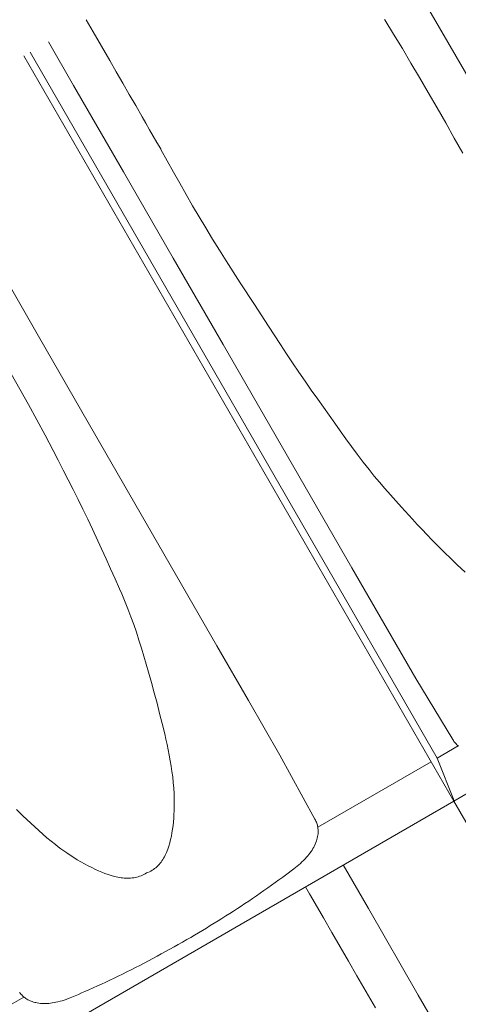
# Model space of a CAD drawing. Units: millimetres. Extents: x 6064 to 34595, y -943 to 3594.
# Drawn here: x 8697 to 8784, y 1567 to 1761 of the extents above; entities that cross this region are included whole.
import ezdxf

# ---------------------------------------------------------------- set-up
doc = ezdxf.new("R2010")
doc.units = ezdxf.units.MM
doc.header["$LTSCALE"] = 20
doc.layers.add('Maserung', color=7, linetype='Continuous', lineweight=18)
doc.layers.add('Ziegel', color=7, linetype='Continuous', lineweight=18)

msp = doc.modelspace()

# ---------------------------------------------------------------- linework, layer by layer
at = {"layer": 'Maserung'}
for p, q in [((8711.823, 1758.356, 5.797), (8710.475, 1760.69, 5.797)), ((8769.128, 1760.758, 5.797), (8769.178, 1760.677, 5.8)), ((8770.913, 1757.867, 5.845), (8769.178, 1760.677, 5.8)), ((8713.46, 1755.519, 5.797), (8711.823, 1758.356, 5.797)), ((8772.628, 1755.046, 5.879), (8770.913, 1757.867, 5.845)), ((8779.479, 1615.716, 0), (8699.452, 1754.327, 0)), ((8715.097, 1752.681, 5.798), (8713.46, 1755.519, 5.797)), ((8774.323, 1752.213, 5.903), (8772.628, 1755.046, 5.879)), ((8716.371, 1750.474, 5.798), (8715.097, 1752.681, 5.798)), ((8776, 1749.37, 5.917), (8774.323, 1752.213, 5.903)), ((8717.646, 1748.268, 5.797), (8716.371, 1750.474, 5.798)), ((8718.921, 1746.062, 5.797), (8717.646, 1748.268, 5.797)), ((8777.727, 1746.408, 5.925), (8776, 1749.37, 5.917)), ((8720.195, 1743.856, 5.797), (8718.921, 1746.062, 5.797)), ((8779.444, 1743.44, 5.926), (8777.727, 1746.408, 5.925)), ((8721.466, 1741.647, 5.798), (8720.195, 1743.856, 5.797)), ((8781.148, 1740.465, 5.92), (8779.444, 1743.44, 5.926)), ((8722.192, 1740.385, 5.8), (8721.466, 1741.647, 5.798)), ((8722.918, 1739.123, 5.8), (8722.192, 1740.385, 5.8)), ((8782.837, 1737.482, 5.907), (8781.148, 1740.465, 5.92)), ((8723.646, 1737.862, 5.801), (8722.918, 1739.123, 5.8)), ((8724.376, 1736.602, 5.8), (8723.646, 1737.862, 5.801)), ((8725.108, 1735.344, 5.797), (8724.376, 1736.602, 5.8)), ((8784.51, 1734.488, 5.884), (8782.837, 1737.482, 5.907)), ((8725.154, 1735.26, 5.799), (8725.108, 1735.344, 5.797)), ((8725.154, 1735.26, 5.799), (8726.373, 1733.029, 5.827)), ((8726.373, 1733.029, 5.827), (8727.607, 1730.807, 5.846)), ((8727.607, 1730.807, 5.846), (8728.855, 1728.593, 5.858)), ((8728.855, 1728.593, 5.858), (8730.117, 1726.388, 5.863)), ((8730.117, 1726.388, 5.863), (8731.395, 1724.191, 5.859)), ((8731.395, 1724.191, 5.859), (8732.688, 1722.003, 5.847)), ((8732.688, 1722.003, 5.847), (8733.996, 1719.824, 5.827)), ((8733.996, 1719.824, 5.827), (8735.32, 1717.654, 5.799)), ((8735.32, 1717.654, 5.799), (8736.66, 1715.492, 5.762)), ((8736.66, 1715.492, 5.762), (8738.016, 1713.339, 5.718)), ((8738.016, 1713.339, 5.718), (8739.383, 1711.193, 5.667)), ((8739.383, 1711.193, 5.667), (8740.759, 1709.054, 5.612)), ((8740.759, 1709.054, 5.612), (8743.53, 1704.786, 5.492)), ((8743.53, 1704.786, 5.492), (8746.308, 1700.524, 5.37)), ((8746.308, 1700.524, 5.37), (8748.67, 1696.913, 5.265)), ((8748.67, 1696.913, 5.265), (8749.86, 1695.114, 5.208)), ((8749.86, 1695.114, 5.208), (8751.059, 1693.322, 5.147)), ((8751.059, 1693.322, 5.147), (8752.271, 1691.533, 5.081)), ((8697.434, 1688.175, 5.907), (8695.745, 1691.158, 5.92)), ((8752.271, 1691.533, 5.081), (8753.493, 1689.751, 5.009)), ((8699.108, 1685.181, 5.884), (8697.434, 1688.175, 5.907)), ((8753.493, 1689.751, 5.009), (8754.727, 1687.978, 4.932)), ((8754.727, 1687.978, 4.932), (8755.976, 1686.216, 4.849)), ((8755.976, 1686.216, 4.849), (8757.124, 1684.612, 4.77)), ((8700.761, 1682.176, 5.851), (8699.108, 1685.181, 5.884)), ((8757.124, 1684.612, 4.77), (8759.317, 1681.522, 4.625)), ((8702.389, 1679.157, 5.806), (8700.761, 1682.176, 5.851)), ((8759.317, 1681.522, 4.625), (8760.415, 1679.978, 4.554)), ((8703.193, 1677.643, 5.777), (8702.389, 1679.157, 5.806)), ((8760.415, 1679.978, 4.554), (8761.519, 1678.439, 4.479)), ((8761.519, 1678.439, 4.479), (8762.635, 1676.901, 4.402)), ((8703.988, 1676.124, 5.745), (8703.193, 1677.643, 5.777)), ((8762.635, 1676.901, 4.402), (8763.763, 1675.371, 4.319)), ((8704.98, 1674.209, 5.7), (8703.988, 1676.124, 5.745)), ((8763.763, 1675.371, 4.319), (8764.909, 1673.856, 4.228)), ((8705.965, 1672.291, 5.652), (8704.98, 1674.209, 5.7)), ((8764.909, 1673.856, 4.228), (8765.491, 1673.106, 4.179)), ((8765.491, 1673.106, 4.179), (8766.081, 1672.363, 4.127)), ((8706.942, 1670.369, 5.6), (8705.965, 1672.291, 5.652)), ((8766.081, 1672.363, 4.127), (8767.102, 1671.11, 4.03)), ((8767.102, 1671.11, 4.03), (8768.142, 1669.874, 3.926)), ((8707.91, 1668.443, 5.544), (8706.942, 1670.369, 5.6)), ((8768.142, 1669.874, 3.926), (8769.196, 1668.65, 3.816)), ((8708.872, 1666.51, 5.484), (8707.91, 1668.443, 5.544)), ((8769.196, 1668.65, 3.816), (8770.261, 1667.436, 3.704)), ((8770.261, 1667.436, 3.704), (8771.343, 1666.222, 3.587)), ((8709.822, 1664.572, 5.419), (8708.872, 1666.51, 5.484)), ((8771.343, 1666.222, 3.587), (8772.434, 1665.017, 3.47)), ((8772.434, 1665.017, 3.47), (8774.627, 1662.616, 3.236)), ((8710.759, 1662.627, 5.348), (8709.822, 1664.572, 5.419)), ((8711.679, 1660.674, 5.269), (8710.759, 1662.627, 5.348)), ((8774.627, 1662.616, 3.236), (8775.564, 1661.601, 3.137)), ((8775.564, 1661.601, 3.137), (8776.509, 1660.594, 3.037)), ((8713.483, 1656.789, 5.105), (8711.679, 1660.674, 5.269)), ((8776.509, 1660.594, 3.037), (8777.463, 1659.595, 2.935)), ((8777.463, 1659.595, 2.935), (8778.425, 1658.603, 2.831)), ((8778.425, 1658.603, 2.831), (8779.656, 1657.358, 2.699)), ((8779.656, 1657.358, 2.699), (8780.898, 1656.123, 2.565)), ((8714.379, 1654.843, 5.021), (8713.483, 1656.789, 5.105)), ((8780.898, 1656.123, 2.565), (8782.151, 1654.899, 2.432)), ((8715.268, 1652.894, 4.935), (8714.379, 1654.843, 5.021)), ((8782.151, 1654.899, 2.432), (8783.415, 1653.687, 2.298)), ((8783.415, 1653.687, 2.298), (8784.97, 1652.225, 2.136)), ((8716.15, 1650.935, 4.845), (8715.268, 1652.894, 4.935)), ((8717.019, 1648.97, 4.75), (8716.15, 1650.935, 4.845)), ((8717.445, 1647.984, 4.7), (8717.019, 1648.97, 4.75)), ((8717.863, 1646.995, 4.646), (8717.445, 1647.984, 4.7)), ((8718.273, 1646.003, 4.589), (8717.863, 1646.995, 4.646)), ((8718.673, 1645.007, 4.529), (8718.273, 1646.003, 4.589)), ((8719.255, 1643.488, 4.428), (8718.673, 1645.007, 4.529)), ((8719.81, 1641.96, 4.317), (8719.255, 1643.488, 4.428)), ((8720.34, 1640.424, 4.198), (8719.81, 1641.96, 4.317)), ((8720.847, 1638.88, 4.073), (8720.34, 1640.424, 4.198)), ((8721.339, 1637.312, 3.94), (8720.847, 1638.88, 4.073)), ((8721.812, 1635.739, 3.803), (8721.339, 1637.312, 3.94)), ((8722.729, 1632.584, 3.527), (8721.812, 1635.739, 3.803)), ((8723.3, 1630.571, 3.353), (8722.729, 1632.584, 3.527)), ((8723.853, 1628.554, 3.178), (8723.3, 1630.571, 3.353)), ((8724.39, 1626.531, 3.004), (8723.853, 1628.554, 3.178)), ((8724.911, 1624.505, 2.831), (8724.39, 1626.531, 3.004)), ((8725.414, 1622.485, 2.659), (8724.911, 1624.505, 2.831)), ((8725.895, 1620.46, 2.489), (8725.414, 1622.485, 2.659)), ((8726.133, 1619.413, 2.4), (8725.895, 1620.46, 2.489)), ((8726.363, 1618.364, 2.311), (8726.133, 1619.413, 2.4)), ((8726.582, 1617.313, 2.222), (8726.363, 1618.364, 2.311)), ((8726.79, 1616.26, 2.131), (8726.582, 1617.313, 2.222)), ((8726.985, 1615.205, 2.04), (8726.79, 1616.26, 2.131)), ((8727.164, 1614.147, 1.948), (8726.985, 1615.205, 2.04)), ((8779.479, 1615.716, 0), (8782.785, 1607.294)), ((8727.327, 1613.087, 1.855), (8727.164, 1614.147, 1.948)), ((8727.471, 1612.024, 1.76), (8727.327, 1613.087, 1.855)), ((8727.596, 1610.922, 1.66), (8727.471, 1612.024, 1.76)), ((8727.692, 1609.817, 1.558), (8727.596, 1610.922, 1.66)), ((8727.756, 1608.711, 1.454), (8727.692, 1609.817, 1.558)), ((8727.788, 1607.603, 1.349), (8727.756, 1608.711, 1.454)), ((8727.783, 1606.131, 1.209), (8727.792, 1606.867, 1.279)), ((8727.792, 1606.867, 1.279), (8727.788, 1607.603, 1.349)), ((8696.749, 1605.592, 2.432), (8698.013, 1604.38, 2.298)), ((8727.727, 1604.661, 1.071), (8727.762, 1605.396, 1.14)), ((8727.762, 1605.396, 1.14), (8727.783, 1606.131, 1.209)), ((8698.013, 1604.38, 2.298), (8699.567, 1602.918, 2.136)), ((8727.535, 1602.464, 0.871), (8727.614, 1603.195, 0.936)), ((8727.614, 1603.195, 0.936), (8727.678, 1603.928, 1.003)), ((8727.678, 1603.928, 1.003), (8727.727, 1604.661, 1.071)), ((8699.567, 1602.918, 2.136), (8700.353, 1602.196, 2.055)), ((8700.353, 1602.196, 2.055), (8701.145, 1601.482, 1.973)), ((8701.145, 1601.482, 1.973), (8701.945, 1600.777, 1.89)), ((8727.211, 1600.402, 0.692), (8727.334, 1601.068, 0.749)), ((8727.334, 1601.068, 0.749), (8727.439, 1601.734, 0.806)), ((8727.439, 1601.734, 0.806), (8727.535, 1602.464, 0.871)), ((8701.945, 1600.777, 1.89), (8702.755, 1600.084, 1.807)), ((8702.755, 1600.084, 1.807), (8703.574, 1599.402, 1.722)), ((8703.574, 1599.402, 1.722), (8704.405, 1598.734, 1.636)), ((8726.712, 1598.443, 0.533), (8726.902, 1599.086, 0.584)), ((8726.902, 1599.086, 0.584), (8727.067, 1599.74, 0.637)), ((8727.067, 1599.74, 0.637), (8727.211, 1600.402, 0.692)), ((8704.405, 1598.734, 1.636), (8704.954, 1598.309, 1.579)), ((8704.954, 1598.309, 1.579), (8705.511, 1597.894, 1.521)), ((8705.511, 1597.894, 1.521), (8706.074, 1597.488, 1.462)), ((8706.074, 1597.488, 1.462), (8706.644, 1597.092, 1.402)), ((8726.123, 1596.913, 0.418), (8726.255, 1597.208, 0.439)), ((8726.255, 1597.208, 0.439), (8726.497, 1597.816, 0.485)), ((8726.497, 1597.816, 0.485), (8726.712, 1598.443, 0.533)), ((8706.644, 1597.092, 1.402), (8707.321, 1596.639, 1.331)), ((8707.321, 1596.639, 1.331), (8708.005, 1596.198, 1.26)), ((8708.005, 1596.198, 1.26), (8708.697, 1595.77, 1.189)), ((8708.697, 1595.77, 1.189), (8709.397, 1595.355, 1.118)), ((8709.397, 1595.355, 1.118), (8710.105, 1594.955, 1.048)), ((8724.987, 1595.053, 0.293), (8725.174, 1595.293, 0.308)), ((8725.174, 1595.293, 0.308), (8725.352, 1595.543, 0.324)), ((8725.352, 1595.543, 0.324), (8725.522, 1595.801, 0.34)), ((8725.522, 1595.801, 0.34), (8725.684, 1596.068, 0.358)), ((8725.684, 1596.068, 0.358), (8725.838, 1596.342, 0.377)), ((8725.838, 1596.342, 0.377), (8725.985, 1596.624, 0.397)), ((8725.985, 1596.624, 0.397), (8726.123, 1596.913, 0.418)), ((8710.105, 1594.955, 1.048), (8710.822, 1594.57, 0.978)), ((8710.822, 1594.57, 0.978), (8711.547, 1594.201, 0.909)), ((8711.547, 1594.201, 0.909), (8712.28, 1593.848, 0.841)), ((8712.28, 1593.848, 0.841), (8712.89, 1593.572, 0.786)), ((8712.89, 1593.572, 0.786), (8713.51, 1593.31, 0.731)), ((8713.51, 1593.31, 0.731), (8714.137, 1593.067, 0.678)), ((8722.344, 1593.156, 0.22), (8722.606, 1593.276, 0.219)), ((8722.606, 1593.276, 0.219), (8722.889, 1593.395, 0.22)), ((8722.889, 1593.395, 0.22), (8723.162, 1593.529, 0.223)), ((8723.162, 1593.529, 0.223), (8723.424, 1593.676, 0.227)), ((8723.424, 1593.676, 0.227), (8723.676, 1593.837, 0.232)), ((8723.676, 1593.837, 0.232), (8723.918, 1594.01, 0.239)), ((8723.918, 1594.01, 0.239), (8724.15, 1594.196, 0.247)), ((8724.15, 1594.196, 0.247), (8724.373, 1594.394, 0.257)), ((8724.373, 1594.394, 0.257), (8724.587, 1594.603, 0.268)), ((8724.587, 1594.603, 0.268), (8724.791, 1594.823, 0.28)), ((8724.791, 1594.823, 0.28), (8724.987, 1595.053, 0.293)), ((8714.137, 1593.067, 0.678), (8714.77, 1592.844, 0.625)), ((8714.77, 1592.844, 0.625), (8715.407, 1592.646, 0.574)), ((8715.407, 1592.646, 0.574), (8716.045, 1592.475, 0.525)), ((8716.045, 1592.475, 0.525), (8716.683, 1592.336, 0.478)), ((8716.683, 1592.336, 0.478), (8717.002, 1592.278, 0.455)), ((8717.002, 1592.278, 0.455), (8717.319, 1592.23, 0.433)), ((8717.319, 1592.23, 0.433), (8717.636, 1592.191, 0.412)), ((8717.636, 1592.191, 0.412), (8717.951, 1592.162, 0.392)), ((8717.951, 1592.162, 0.392), (8718.265, 1592.143, 0.373)), ((8718.265, 1592.143, 0.373), (8718.577, 1592.135, 0.355)), ((8718.577, 1592.135, 0.355), (8718.887, 1592.138, 0.337)), ((8718.887, 1592.138, 0.337), (8719.194, 1592.152, 0.321)), ((8719.194, 1592.152, 0.321), (8719.499, 1592.178, 0.305)), ((8719.499, 1592.178, 0.305), (8719.802, 1592.217, 0.291)), ((8719.802, 1592.217, 0.291), (8720.101, 1592.268, 0.278)), ((8720.101, 1592.268, 0.278), (8720.397, 1592.332, 0.266)), ((8720.397, 1592.332, 0.266), (8720.69, 1592.41, 0.255)), ((8720.69, 1592.41, 0.255), (8720.979, 1592.501, 0.246)), ((8720.979, 1592.501, 0.246), (8721.264, 1592.607, 0.238)), ((8721.264, 1592.607, 0.238), (8721.544, 1592.728, 0.231)), ((8721.544, 1592.728, 0.231), (8721.821, 1592.863, 0.226)), ((8721.821, 1592.863, 0.226), (8722.092, 1593.015, 0.222)), ((8722.092, 1593.015, 0.222), (8722.344, 1593.156, 0.22)), ((8753.591, 1590.439, 5.797), (8754.393, 1589.051, 5.797)), ((8754.393, 1589.051, 5.797), (8755.486, 1587.16, 5.798)), ((8755.486, 1587.16, 5.798), (8757.124, 1584.323, 5.798)), ((8757.124, 1584.323, 5.798), (8758.761, 1581.485, 5.797)), ((8758.761, 1581.485, 5.797), (8760.398, 1578.647, 5.797)), ((8760.398, 1578.647, 5.797), (8762.035, 1575.81, 5.796)), ((8762.035, 1575.81, 5.796), (8763.675, 1572.974, 5.797)), ((8763.675, 1572.974, 5.797), (8764.587, 1571.399, 5.799)), ((8764.587, 1571.399, 5.799), (8765.5, 1569.824, 5.8)), ((8765.5, 1569.824, 5.8), (8766.411, 1568.249, 5.801)), ((8766.411, 1568.249, 5.801), (8767.32, 1566.672, 5.8))]:
    msp.add_line(p, q, dxfattribs=at)
at = {"layer": 'Ziegel'}
for p, q in [((8786.462, 1747.88, 10.629), (8776.666, 1764.847, 10.629)), ((8703.05, 1756.403, 10.629), (8708.002, 1747.826, 10.629)), ((8698.238, 1753.625), (8782.738, 1607.267)), ((8708.002, 1747.826, 10.629), (8717.798, 1730.859, 10.629)), ((8717.798, 1730.859, 10.629), (8727.594, 1713.892, 10.629)), ((8701.06, 1698.573, 10.629), (8691.264, 1715.54, 10.629)), ((8727.594, 1713.892, 10.629), (8737.39, 1696.925, 10.629)), ((8710.856, 1681.606, 10.629), (8701.06, 1698.573, 10.629)), ((8737.39, 1696.925, 10.629), (8750.04, 1675.014, 10.629)), ((8723.506, 1659.695, 10.629), (8710.856, 1681.606, 10.629)), ((8750.04, 1675.014, 10.629), (8762.69, 1653.104, 10.629)), ((8736.156, 1637.785, 10.629), (8723.506, 1659.695, 10.629)), ((8868.14, 1656.574), (8782.738, 1607.267)), ((8762.69, 1653.104, 10.629), (8768.972, 1642.222, 10.629)), ((8768.972, 1642.222, 10.629), (8775.255, 1631.34, 10.629)), ((8742.354, 1627.05, 10.629), (8736.156, 1637.785, 10.629)), ((8775.255, 1631.34, 10.629), (8782.539, 1619.374, 10.411)), ((8748.552, 1616.315, 10.629), (8742.354, 1627.05, 10.629)), ((8782.539, 1619.374, 10.411), (8782.653, 1619.188, 10.407)), ((8782.653, 1619.188, 10.407), (8782.775, 1619.007, 10.397)), ((8782.775, 1619.007, 10.397), (8782.905, 1618.833, 10.38)), ((8782.905, 1618.833, 10.38), (8783.043, 1618.666, 10.356)), ((8783.043, 1618.666, 10.356), (8783.188, 1618.506, 10.326)), ((8783.188, 1618.506, 10.326), (8783.344, 1618.349, 10.289)), ((8783.618, 1618.106, 0), (8779.479, 1615.716, 0)), ((8783.344, 1618.349, 10.289), (8783.505, 1618.201, 10.245)), ((8783.505, 1618.201, 10.245), (8783.673, 1618.061, 10.195)), ((8755.442, 1603.729, 10.411), (8748.552, 1616.315, 10.629)), ((8756.001, 1602.161, 10.245), (8778.264, 1615.015, 10.245)), ((8782.738, 1607.267), (8697.335, 1557.96)), ((8782.738, 1607.267), (8867.238, 1460.909)), ((8755.544, 1603.542, 10.407), (8755.442, 1603.729, 10.411)), ((8755.638, 1603.351, 10.398), (8755.544, 1603.542, 10.407)), ((8755.722, 1603.156, 10.381), (8755.638, 1603.351, 10.398)), ((8755.797, 1602.958, 10.359), (8755.722, 1603.156, 10.381)), ((8755.863, 1602.757, 10.33), (8755.797, 1602.958, 10.359)), ((8755.92, 1602.549, 10.294), (8755.863, 1602.757, 10.33)), ((8755.968, 1602.34, 10.252), (8755.92, 1602.549, 10.294)), ((8756.006, 1602.13, 10.205), (8755.968, 1602.34, 10.252)), ((8756.035, 1601.92, 10.152), (8756.006, 1602.13, 10.205)), ((8756.055, 1601.71, 10.095), (8756.035, 1601.92, 10.152)), ((8756.043, 1600.819, 9.8), (8756.06, 1601.039, 9.88)), ((8756.066, 1601.485, 10.028), (8756.055, 1601.71, 10.095)), ((8756.06, 1601.039, 9.88), (8756.068, 1601.261, 9.956)), ((8756.068, 1601.261, 9.956), (8756.066, 1601.485, 10.028)), ((8755.501, 1598.819, 8.888), (8755.629, 1599.127, 9.048)), ((8755.629, 1599.127, 9.048), (8755.743, 1599.442, 9.205)), ((8755.743, 1599.442, 9.205), (8755.832, 1599.724, 9.34)), ((8755.832, 1599.724, 9.34), (8755.907, 1600.011, 9.47)), ((8755.907, 1600.011, 9.47), (8755.97, 1600.304, 9.596)), ((8755.97, 1600.304, 9.596), (8756.018, 1600.601, 9.716)), ((8756.018, 1600.601, 9.716), (8756.043, 1600.819, 9.8)), ((8754.464, 1597.067, 7.863), (8754.673, 1597.357, 8.045)), ((8754.673, 1597.357, 8.045), (8754.871, 1597.655, 8.227)), ((8754.871, 1597.655, 8.227), (8755.044, 1597.936, 8.395)), ((8755.044, 1597.936, 8.395), (8755.208, 1598.224, 8.561)), ((8755.208, 1598.224, 8.561), (8755.36, 1598.518, 8.726)), ((8755.36, 1598.518, 8.726), (8755.501, 1598.819, 8.888)), ((8752.576, 1595.03, 6.472), (8752.892, 1595.32, 6.681)), ((8752.892, 1595.32, 6.681), (8753.199, 1595.618, 6.891)), ((8753.199, 1595.618, 6.891), (8753.497, 1595.923, 7.103)), ((8753.497, 1595.923, 7.103), (8753.785, 1596.236, 7.317)), ((8753.785, 1596.236, 7.317), (8754.02, 1596.506, 7.499)), ((8754.02, 1596.506, 7.499), (8754.246, 1596.783, 7.68)), ((8754.246, 1596.783, 7.68), (8754.464, 1597.067, 7.863)), ((8750.193, 1593.146, 5.092), (8750.74, 1593.556, 5.386)), ((8750.74, 1593.556, 5.386), (8751.284, 1593.968, 5.69)), ((8751.284, 1593.968, 5.69), (8751.615, 1594.223, 5.881)), ((8751.615, 1594.223, 5.881), (8751.939, 1594.484, 6.074)), ((8751.939, 1594.484, 6.074), (8752.261, 1594.754, 6.272)), ((8752.261, 1594.754, 6.272), (8752.576, 1595.03, 6.472)), ((8765.968, 1586.148, 10.629), (8761.016, 1594.726, 10.629)), ((8747.632, 1591.268, 3.847), (8748.368, 1591.801, 4.183)), ((8748.368, 1591.801, 4.183), (8749.097, 1592.334, 4.532)), ((8749.097, 1592.334, 4.532), (8749.647, 1592.74, 4.808)), ((8749.647, 1592.74, 4.808), (8750.193, 1593.146, 5.092)), ((8744.676, 1589.184, 2.669), (8745.42, 1589.7, 2.941)), ((8745.42, 1589.7, 2.941), (8746.157, 1590.218, 3.227)), ((8746.157, 1590.218, 3.227), (8746.889, 1590.736, 3.526)), ((8746.889, 1590.736, 3.526), (8747.632, 1591.268, 3.847)), ((8741.674, 1587.149, 1.729), (8742.413, 1587.642, 1.937)), ((8742.413, 1587.642, 1.937), (8743.173, 1588.155, 2.167)), ((8743.173, 1588.155, 2.167), (8743.927, 1588.669, 2.411)), ((8743.927, 1588.669, 2.411), (8744.676, 1589.184, 2.669)), ((8738.676, 1585.194, 1.029), (8739.432, 1585.68, 1.184)), ((8739.432, 1585.68, 1.184), (8740.183, 1586.168, 1.352)), ((8740.183, 1586.168, 1.352), (8740.931, 1586.658, 1.534)), ((8740.931, 1586.658, 1.534), (8741.674, 1587.149, 1.729)), ((8775.764, 1569.181, 10.629), (8765.968, 1586.148, 10.629)), ((8735.626, 1583.278, 0.545), (8736.385, 1583.748, 0.645)), ((8736.385, 1583.748, 0.645), (8737.152, 1584.228, 0.759)), ((8737.152, 1584.228, 0.759), (8737.916, 1584.71, 0.887)), ((8737.916, 1584.71, 0.887), (8738.676, 1585.194, 1.029)), ((8732.561, 1581.424, 0.28), (8733.331, 1581.883, 0.326)), ((8733.331, 1581.883, 0.326), (8734.099, 1582.346, 0.386)), ((8734.099, 1582.346, 0.386), (8734.864, 1582.811, 0.459)), ((8734.864, 1582.811, 0.459), (8735.626, 1583.278, 0.545)), ((8729.408, 1579.586, 0.228), (8730.237, 1580.062, 0.22)), ((8730.237, 1580.062, 0.22), (8731.014, 1580.513, 0.227)), ((8731.014, 1580.513, 0.227), (8731.788, 1580.967, 0.247)), ((8731.788, 1580.967, 0.247), (8732.561, 1581.424, 0.28)), ((8726.066, 1577.715, 0.409), (8726.903, 1578.177, 0.341)), ((8726.903, 1578.177, 0.341), (8727.74, 1578.642, 0.288)), ((8727.74, 1578.642, 0.288), (8728.575, 1579.112, 0.25)), ((8728.575, 1579.112, 0.25), (8729.408, 1579.586, 0.228)), ((8721.842, 1575.459, 0.979), (8722.695, 1575.905, 0.834)), ((8722.695, 1575.905, 0.834), (8723.548, 1576.356, 0.703)), ((8723.548, 1576.356, 0.703), (8724.388, 1576.804, 0.59)), ((8724.388, 1576.804, 0.59), (8725.227, 1577.258, 0.492)), ((8725.227, 1577.258, 0.492), (8726.066, 1577.715, 0.409)), ((8718.434, 1573.727, 1.715), (8719.285, 1574.152, 1.508)), ((8719.285, 1574.152, 1.508), (8720.137, 1574.583, 1.317)), ((8720.137, 1574.583, 1.317), (8720.989, 1575.018, 1.14)), ((8720.989, 1575.018, 1.14), (8721.842, 1575.459, 0.979)), ((8714.298, 1571.732, 2.941), (8715.117, 1572.118, 2.669)), ((8715.117, 1572.118, 2.669), (8715.937, 1572.509, 2.411)), ((8715.937, 1572.509, 2.411), (8716.76, 1572.905, 2.167)), ((8716.76, 1572.905, 2.167), (8717.584, 1573.307, 1.937)), ((8717.584, 1573.307, 1.937), (8718.434, 1573.727, 1.715)), ((8710.179, 1569.864, 4.532), (8711.005, 1570.229, 4.183)), ((8711.005, 1570.229, 4.183), (8711.834, 1570.6, 3.847)), ((8711.834, 1570.6, 3.847), (8712.666, 1570.978, 3.526)), ((8712.666, 1570.978, 3.526), (8713.481, 1571.352, 3.227)), ((8713.481, 1571.352, 3.227), (8714.298, 1571.732, 2.941)), ((8698.216, 1568.799, 0), (8694.077, 1566.409, 0)), ((8697.372, 1569.7, 10.397), (8697.503, 1569.526, 10.38)), ((8697.503, 1569.526, 10.38), (8697.64, 1569.359, 10.356)), ((8697.64, 1569.359, 10.356), (8697.785, 1569.199, 10.326)), ((8697.785, 1569.199, 10.326), (8697.941, 1569.042, 10.289)), ((8697.941, 1569.042, 10.289), (8698.103, 1568.894, 10.245)), ((8698.103, 1568.894, 10.245), (8698.271, 1568.754, 10.195)), ((8698.271, 1568.754, 10.195), (8698.443, 1568.622, 10.141)), ((8698.443, 1568.622, 10.141), (8698.621, 1568.499, 10.08)), ((8698.621, 1568.499, 10.08), (8698.816, 1568.375, 10.01)), ((8698.816, 1568.375, 10.01), (8699.016, 1568.261, 9.935)), ((8699.016, 1568.261, 9.935), (8699.219, 1568.157, 9.856)), ((8699.219, 1568.157, 9.856), (8699.424, 1568.061, 9.772)), ((8705.722, 1568.079, 6.667), (8706.125, 1568.206, 6.462)), ((8706.125, 1568.206, 6.462), (8706.517, 1568.34, 6.264)), ((8706.517, 1568.34, 6.264), (8706.906, 1568.482, 6.068)), ((8706.906, 1568.482, 6.068), (8707.289, 1568.631, 5.878)), ((8707.289, 1568.631, 5.878), (8707.67, 1568.787, 5.69)), ((8707.67, 1568.787, 5.69), (8708.299, 1569.053, 5.386)), ((8708.299, 1569.053, 5.386), (8708.927, 1569.321, 5.092)), ((8708.927, 1569.321, 5.092), (8709.552, 1569.591, 4.808)), ((8709.552, 1569.591, 4.808), (8710.179, 1569.864, 4.532)), ((8785.56, 1552.214, 10.629), (8775.764, 1569.181, 10.629)), ((8699.424, 1568.061, 9.772), (8699.632, 1567.974, 9.685)), ((8699.632, 1567.974, 9.685), (8699.865, 1567.888, 9.585)), ((8699.865, 1567.888, 9.585), (8700.1, 1567.812, 9.481)), ((8700.1, 1567.812, 9.481), (8700.336, 1567.746, 9.374)), ((8700.336, 1567.746, 9.374), (8700.574, 1567.689, 9.264)), ((8700.574, 1567.689, 9.264), (8700.812, 1567.64, 9.152)), ((8700.812, 1567.64, 9.152), (8701.136, 1567.588, 8.997)), ((8701.136, 1567.588, 8.997), (8701.46, 1567.551, 8.839)), ((8701.46, 1567.551, 8.839), (8701.785, 1567.526, 8.679)), ((8701.785, 1567.526, 8.679), (8702.109, 1567.515, 8.517)), ((8702.109, 1567.515, 8.517), (8702.433, 1567.516, 8.354)), ((8702.433, 1567.516, 8.354), (8702.757, 1567.528, 8.19)), ((8702.757, 1567.528, 8.19), (8703.108, 1567.553, 8.01)), ((8703.108, 1567.553, 8.01), (8703.458, 1567.59, 7.831)), ((8703.458, 1567.59, 7.831), (8703.807, 1567.638, 7.651)), ((8703.807, 1567.638, 7.651), (8704.154, 1567.696, 7.472)), ((8704.154, 1567.696, 7.472), (8704.5, 1567.765, 7.294)), ((8704.5, 1567.765, 7.294), (8704.91, 1567.858, 7.083)), ((8704.91, 1567.858, 7.083), (8705.317, 1567.963, 6.874)), ((8705.317, 1567.963, 6.874), (8705.722, 1568.079, 6.667))]:
    msp.add_line(p, q, dxfattribs=at)

doc.saveas('drawing.dxf')
